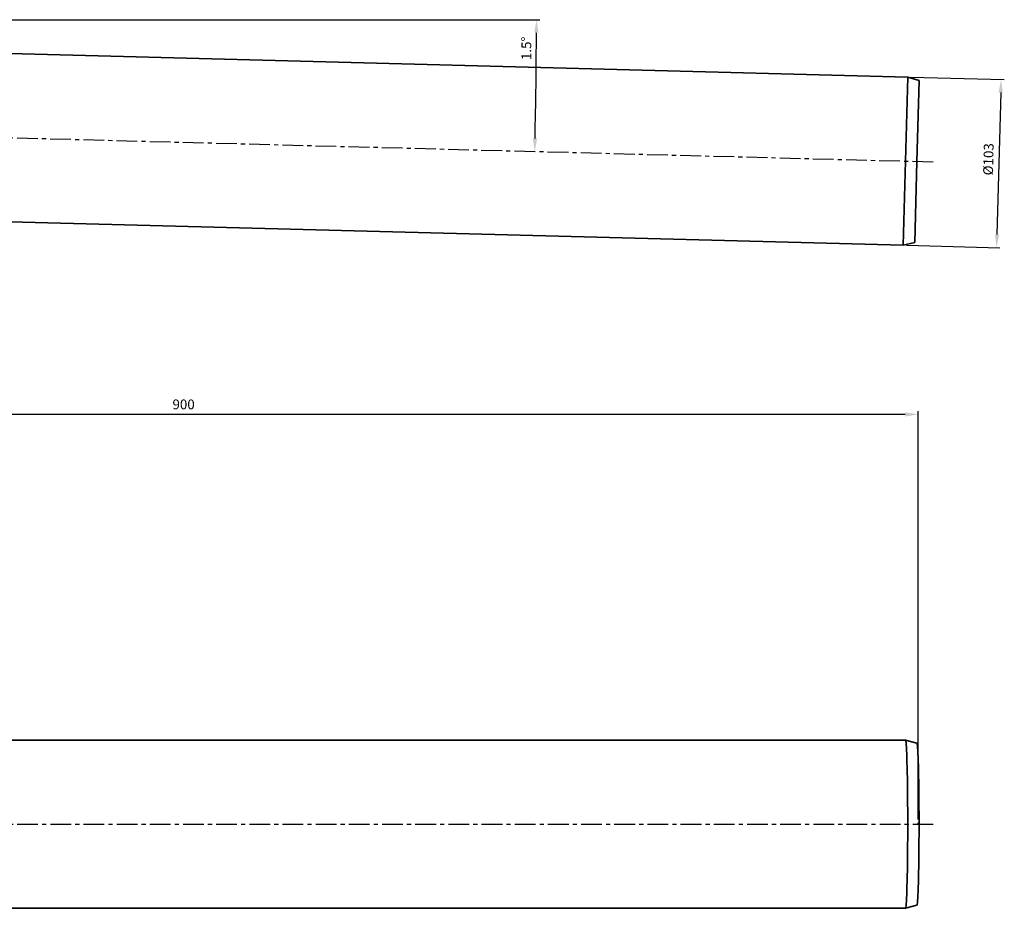
# Model space of a CAD drawing. Units: millimetres. Extents: x -50 to 1170, y 27 to 826.
# Drawn here: x 567 to 1170, y 144 to 688 of the extents above; entities that cross this region are included whole.
import ezdxf

# ---------------------------------------------------------------- set-up
doc = ezdxf.new("R2010")
doc.units = ezdxf.units.MM
doc.linetypes.add('CENTERX2', pattern=[20.32, 12.7, -2.54, 2.54, -2.54])
doc.layers.add('AM_5', color=3, linetype='Continuous', lineweight=25)
doc.layers.add('CENTERLINES', color=4, linetype='Continuous')
doc.styles.get("Standard").update_dxf_attribs({"font": 'arial.ttf'})
doc.dimstyles.new('AM_DIN', dxfattribs={"dimtxt": 3.5, "dimasz": 2.5, "dimexe": 1, "dimexo": 1, "dimgap": 1.5, "dimtad": 1, "dimdsep": 46, "dimtxsty": 'Standard', "dimcen": 0, "dimclrd": 256, "dimclre": 256, "dimclrt": 2, "dimadec": 0, "dimazin": 0, "dimtp": 0.1, "dimtm": 0.1, "dimtfac": 0.71, "dimtmove": 2, "dimatfit": 3, "dimfxl": 1, "dimtolj": 1, "dimarcsym": 0})
doc.dimstyles.new('AM_DIN$0', dxfattribs={"dimtxt": 3.5, "dimasz": 2.5, "dimexe": 1, "dimexo": 1, "dimgap": 1.5, "dimtad": 1, "dimdsep": 46, "dimtxsty": 'Standard', "dimcen": 0, "dimclrd": 256, "dimclre": 256, "dimclrt": 2, "dimadec": 0, "dimazin": 2, "dimtp": 0.1, "dimtm": 0.1, "dimtfac": 0.71, "dimtdec": 3, "dimtmove": 0, "dimatfit": 3, "dimfxl": 1, "dimlwd": -1, "dimlwe": -1, "dimarcsym": 0})

# ---------------------------------------------------------------- blocks, each defined once
blk = doc.blocks.new('*D189')
at = {"layer": 'AM_5'}
for p, q in [((217.13, 366.18), (217.13, 448.68)), ((1109.22, 446.68), (225.13, 446.68)), ((1117.22, 198.58), (1117.22, 448.68))]:
    blk.add_line(p, q, dxfattribs=at)
for points in [[(225.13, 448.02), (225.13, 445.35), (217.13, 446.68)], [(1109.22, 448.02), (1109.22, 445.35), (1117.22, 446.68)]]:
    blk.add_solid(points, dxfattribs=at)
at = {"layer": 'Defpoints', "color": 0}
for p in [(217.13, 446.68), (217.13, 364.18), (1117.22, 196.58)]:
    blk.add_point(p, dxfattribs=at)
at = {"layer": 'AM_5', "color": 2, "insert": (667.18, 455.81), "char_height": 6, "attachment_point": 2}
blk.add_mtext('900', dxfattribs=at)
blk = doc.blocks.new('*D185')
at = {"layer": 'AM_5'}
for p, q in [((1112.72, 653.22), (1169.9, 651.72)), ((1167.69, 643.78), (1165.41, 556.81)), ((1110.03, 550.26), (1167.2, 548.76))]:
    blk.add_line(p, q, dxfattribs=at)
for points in [[(1166.35, 643.81), (1169.02, 643.74), (1167.9, 651.78)], [(1164.08, 556.84), (1166.74, 556.77), (1165.2, 548.81)]]:
    blk.add_solid(points, dxfattribs=at)
at = {"layer": 'Defpoints', "color": 0}
for p in [(1110.72, 653.27), (1108.03, 550.31), (1165.2, 548.81)]:
    blk.add_point(p, dxfattribs=at)
at = {"layer": 'AM_5', "color": 2, "insert": (1157.15, 603.02), "char_height": 6, "attachment_point": 2, "rotation": 88.5}
blk.add_mtext('%%c103', dxfattribs=at)
blk = doc.blocks.new('*D194')
at = {"layer": 'AM_5'}
blk.add_line((431.13, 688.43), (885.31, 688.43), dxfattribs=at)
blk.add_arc((-2199.17, 688.43), 3082.48, 358.6487, 359.8513, dxfattribs=at)
for points in [[(881.96, 680.43), (884.63, 680.43), (883.31, 688.43)], [(883.78, 615.7), (881.12, 615.77), (882.25, 607.74)]]:
    blk.add_solid(points, dxfattribs=at)
at = {"layer": 'Defpoints', "color": 0}
for p in [(51.13, 688.43), (429.13, 688.43), (882.84, 634.63), (280.78, 623.49), (1126.37, 601.35)]:
    blk.add_point(p, dxfattribs=at)
at = {"layer": 'AM_5', "color": 2, "insert": (874.09, 663.72), "char_height": 6, "attachment_point": 1, "rotation": 89.66547}
blk.add_mtext('1.5°', dxfattribs=at)

msp = doc.modelspace()

# ---------------------------------------------------------------- linework, layer by layer
at = {"linetype": 'Continuous', "lineweight": 35}
for p, q in [((1110.72, 653.27), (292.63, 674.7)), ((1109.38, 601.79), (1110.72, 653.27)), ((1117.67, 651.24), (1110.72, 653.27)), ((1116.37, 601.61), (1117.67, 651.24)), ((1108.03, 550.31), (1109.38, 601.79)), ((1115.07, 551.97), (1116.37, 601.61)), ((289.43, 571.74), (1108.03, 550.31)), ((1108.03, 550.31), (1115.07, 551.97)), ((1109.38, 247.18), (507.86, 247.18)), ((1116.38, 245.33), (1109.39, 247.18)), ((1117.22, 195.73), (1117.22, 196.58)), ((1109.39, 144.18), (1116.38, 146.03)), ((507.86, 144.18), (1109.38, 144.18))]:
    msp.add_line(p, q, dxfattribs=at)
at = {"linetype": 'Continuous', "lineweight": 35, "flags": 128}
for points in [[(1109.38, 144.18), (1109.49, 144.36), (1109.6, 144.88), (1109.71, 145.76), (1109.81, 146.97), (1109.92, 148.52), (1110.02, 150.39), (1110.11, 152.57), (1110.2, 155.04), (1110.29, 157.79), (1110.37, 160.8), (1110.44, 164.05), (1110.51, 167.51), (1110.56, 171.17), (1110.61, 174.99), (1110.65, 178.96), (1110.68, 183.04), (1110.71, 187.21), (1110.72, 191.43), (1110.72, 195.68), (1110.72, 199.93), (1110.71, 204.16), (1110.68, 208.32), (1110.65, 212.4), (1110.61, 216.37), (1110.56, 220.19), (1110.51, 223.85), (1110.44, 227.31), (1110.37, 230.56), (1110.29, 233.57), (1110.2, 236.32), (1110.11, 238.8), (1110.02, 240.98), (1109.92, 242.84), (1109.81, 244.39), (1109.71, 245.61), (1109.6, 246.48), (1109.49, 247.01), (1109.38, 247.18), (1109.38, 247.18)], [(1116.38, 146.03), (1116.48, 146.21), (1116.59, 146.75), (1116.7, 147.63), (1116.81, 148.87), (1116.91, 150.44), (1117.01, 152.34), (1117.1, 154.55), (1117.19, 157.05), (1117.27, 159.84), (1117.35, 162.88), (1117.42, 166.16), (1117.48, 169.65), (1117.53, 173.33), (1117.58, 177.17), (1117.62, 181.14), (1117.64, 185.22), (1117.66, 189.38), (1117.67, 193.57), (1117.67, 197.79), (1117.66, 201.99), (1117.64, 206.14), (1117.62, 210.22), (1117.58, 214.19), (1117.53, 218.03), (1117.48, 221.71), (1117.42, 225.21), (1117.35, 228.48), (1117.27, 231.53), (1117.19, 234.31), (1117.1, 236.82), (1117.01, 239.03), (1116.91, 240.92), (1116.81, 242.5), (1116.7, 243.73), (1116.59, 244.62), (1116.48, 245.15), (1116.38, 245.33)]]:
    msp.add_lwpolyline(points, dxfattribs=at)
at = {"layer": 'CENTERLINES', "linetype": 'CENTERX2'}
for p, q in [((280.78, 623.49), (1126.37, 601.35)), ((280.77, 195.68), (1126.37, 195.68))]:
    msp.add_line(p, q, dxfattribs=at)

# ---------------------------------------------------------------- dimensions: what is measured, and where the dimension line sits
at = {"layer": 'AM_5'}
dim = msp.add_angular_dim_2l(base=(882.84, 634.63), line1=((429.13, 688.43), (51.13, 688.43)), line2=((1126.37, 601.35), (280.78, 623.49)), dimstyle='AM_DIN', override={"dimscale": 2, "dimtxt": 3, "dimasz": 4, "dimdec": 0, "dimadec": 1, "dimazin": 2, "dimtdec": 3, "dimtmove": 0, "dimtolj": 0, "dimlwd": -1, "dimlwe": -1, "dimarcsym": 1}, dxfattribs=at)
dim.commit()
dim.dimension.update_dxf_attribs({"geometry": '*D194', "text_midpoint": (883.26, 670.43), "dimtype": 162})
dim = msp.add_linear_dim(base=(1165.2, 548.81), p1=(1110.72, 653.27), p2=(1108.03, 550.31), angle=88.5, text='%%c<>', dimstyle='AM_DIN$0', override={"dimscale": 2, "dimtxt": 3, "dimasz": 4, "dimdec": 0, "dimarcsym": 1}, dxfattribs=at)
dim.commit()
dim.dimension.update_dxf_attribs({"geometry": '*D185', "text_midpoint": (1166.61, 602.78), "dimtype": 160})
dim = msp.add_linear_dim(base=(217.13, 446.68), p1=(1117.22, 196.58), p2=(217.13, 364.18), dimstyle='AM_DIN$0', override={"dimscale": 2, "dimtxt": 3, "dimasz": 4, "dimdec": 0, "dimarcsym": 1}, dxfattribs=at)
dim.commit()
dim.dimension.update_dxf_attribs({"geometry": '*D189', "text_midpoint": (667.18, 446.68), "dimtype": 160})

doc.saveas('drawing.dxf')
